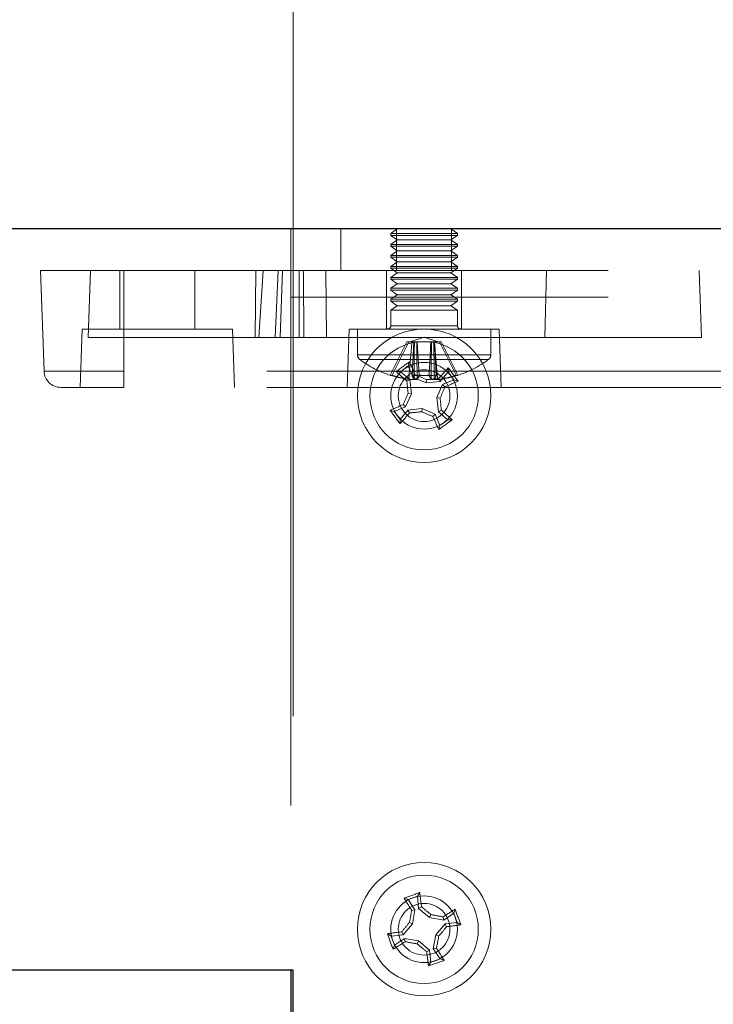
# Paper-space layout 'Sheet2' of a CAD drawing. Units: inches. Extents: x 0.1 to 16.8, y 0.1 to 10.9.
# Drawn here: x 4.6 to 4.7, y 4.8 to 5 of the extents above; entities that cross this region are included whole.
import ezdxf

# ---------------------------------------------------------------- set-up
doc = ezdxf.new("R2010")
doc.units = ezdxf.units.IN
doc.header["$MEASUREMENT"] = 0
doc.linetypes.add('HIDDEN', pattern=[0.07500000000000001, 0.05, -0.025])
doc.styles.add('SLDTEXTSTYLE0', font='TXT', dxfattribs={"width": 0.75})
doc.dimstyles.new('SLDDIMSTYLE4', dxfattribs={"dimtxt": 0.125, "dimasz": 0.13, "dimexe": 0, "dimexo": 0.0625, "dimgap": 0.03125, "dimtad": 0, "dimtih": 1, "dimtoh": 1, "dimlfac": 12, "dimrnd": 1e-09, "dimzin": 12, "dimdsep": 46, "dimtxsty": 'SLDTEXTSTYLE0', "dimsah": 1, "dimcen": 0.09, "dimadec": 0, "dimazin": 3, "dimtfac": 1, "dimtmove": 0, "dimatfit": 0, "dimfxl": 0, "dimfrac": 2, "dimtolj": 1, "dimtzin": 12, "dimarcsym": 0})
doc.dimstyles.new('SLDDIMSTYLE6', dxfattribs={"dimtxt": 0.125, "dimasz": 0.13, "dimexe": 0, "dimexo": 0.0625, "dimgap": 0.03125, "dimtad": 0, "dimtih": 1, "dimtoh": 1, "dimlfac": 12, "dimrnd": 1e-09, "dimzin": 4, "dimdsep": 46, "dimtxsty": 'SLDTEXTSTYLE0', "dimsah": 1, "dimcen": 0.09, "dimadec": 0, "dimazin": 1, "dimtfac": 1, "dimtofl": 0, "dimtmove": 0, "dimatfit": 3, "dimfxl": 0, "dimfrac": 2, "dimtolj": 1, "dimtzin": 12, "dimarcsym": 0})

# ---------------------------------------------------------------- blocks, each defined once
blk = doc.blocks.new('_D_22')
at = {"color": 7, "linetype": 'Continuous', "lineweight": 0}
for p, q in [((4.647925938396335, 4.833283868317157), (4.647925938396335, 5.297535487281543)), ((4.778667408212607, 4.893815364380148), (4.778667408212607, 5.297535487281543)), ((4.647925938396335, 5.172535487281542), (4.397925938396335, 5.172535487281542)), ((4.778667408212607, 5.172535487281542), (5.213823616496304, 5.172535487281542)), ((5.360971429045516, 5.171580606645739), (5.322885491934177, 5.171580606645739)), ((5.322885491934177, 5.171580606645739), (5.322885491934177, 4.973143100679407)), ((5.776596421043474, 5.171580606645739), (5.814682358154812, 5.171580606645739)), ((5.814682358154812, 5.171580606645739), (5.814682358154812, 4.973143100679407)), ((5.322885491934177, 4.973143100679407), (5.360971429045516, 4.973143100679407)), ((5.814682358154812, 4.973143100679407), (5.776596421043474, 4.973143100679407))]:
    blk.add_line(p, q, dxfattribs=at)
at = {"color": 7, "linetype": 'Continuous', "lineweight": 18}
for points in [[(4.647925938396335, 5.172535487281542), (4.517925938396335, 5.192535487281542), (4.517925938396335, 5.152535487281543)], [(4.778667408212607, 5.172535487281542), (4.908667408212607, 5.152535487281543), (4.908667408212607, 5.192535487281542)]]:
    blk.add_solid(points, dxfattribs=at)
at = {"color": 7, "linetype": 'Continuous', "lineweight": 18, "char_height": 0.125, "attachment_point": 1, "style": 'SLDTEXTSTYLE0'}
for s, insert in [('1.57', (5.407151966397341, 5.358104702677527)), ('39.85', (5.360971429045516, 5.134276581900744))]:
    blk.add_mtext(s, dxfattribs=dict(at, insert=insert))
blk = doc.blocks.new('_D_23')
at = {"color": 7, "linetype": 'Continuous', "lineweight": 0}
for p, q in [((3.147925938396334, 4.833283868317157), (3.147925938396334, 5.509292118944757)), ((4.647925938396335, 4.833283868317157), (4.647925938396335, 5.509292118944757)), ((3.147925938396334, 5.384292118944757), (3.465042116412324, 5.384292118944757)), ((4.647925938396335, 5.384292118944757), (4.267323826545477, 5.384292118944757)), ((3.612189928961535, 5.383337238308953), (3.574103991850197, 5.383337238308953)), ((3.574103991850197, 5.383337238308953), (3.574103991850197, 5.184899732342622)), ((4.120176013996265, 5.383337238308953), (4.158261951107604, 5.383337238308953)), ((4.158261951107604, 5.383337238308953), (4.158261951107604, 5.184899732342622)), ((3.574103991850197, 5.184899732342622), (3.612189928961535, 5.184899732342622)), ((4.158261951107604, 5.184899732342622), (4.120176013996265, 5.184899732342622))]:
    blk.add_line(p, q, dxfattribs=at)
at = {"color": 7, "linetype": 'Continuous', "lineweight": 18}
for points in [[(3.147925938396334, 5.384292118944757), (3.277925938396334, 5.364292118944757), (3.277925938396334, 5.404292118944756)], [(4.647925938396335, 5.384292118944757), (4.517925938396335, 5.404292118944756), (4.517925938396335, 5.364292118944757)]]:
    blk.add_solid(points, dxfattribs=at)
at = {"color": 7, "linetype": 'Continuous', "lineweight": 18, "char_height": 0.125, "attachment_point": 1, "style": 'SLDTEXTSTYLE0'}
for s, insert in [('18.00', (3.658370484646481, 5.569861334340741)), ('457.20', (3.612189928961535, 5.346033213563959))]:
    blk.add_mtext(s, dxfattribs=dict(at, insert=insert))

psp = doc.layouts.new('Sheet2')

# ---------------------------------------------------------------- linework, layer by layer
at = {"color": 7, "linetype": 'Continuous', "lineweight": 25}
for p, q in [((6.502092605063001, 4.92911720165049), (3.002092605063001, 4.92911720165049)), ((4.647925938396335, 4.783283868317157), (3.147925938396334, 4.783283868317157)), ((4.647433812412083, 4.783283868317157), (4.647433812412083, 4.774917726584873)), ((4.647925938396335, 2.533283868317157), (4.647925938396335, 4.783283868317157))]:
    psp.add_line(p, q, dxfattribs=at)
at = {"color": 7, "linetype": 'HIDDEN', "lineweight": 18}
for p, q in [((4.647433812412083, 4.92911720165049), (4.647433812412083, 4.915665758080936)), ((4.657276332097122, 4.920915101912957), (4.657276332097122, 4.92911720165049)), ((4.668398379341216, 4.92911720165049), (4.667118851782162, 4.928221266808293)), ((4.668267145745416, 4.92911720165049), (4.668267145745416, 4.920915101912957)), ((4.680242211362214, 4.928221266808293), (4.678962683803158, 4.92911720165049)), ((4.679093917398959, 4.920915101912957), (4.679093917398959, 4.92911720165049)), ((4.680242211362214, 4.928221266808293), (4.667118851782162, 4.928221266808293)), ((4.667118851782162, 4.928221266808293), (4.667118851782162, 4.92785715599025)), ((4.680242211362214, 4.92785715599025), (4.667118851782162, 4.92785715599025)), ((4.667118851782162, 4.92785715599025), (4.668398379341216, 4.926961221148053)), ((4.668398379341216, 4.926961221148053), (4.667118851782162, 4.926065286305855)), ((4.678962683803158, 4.926961221148053), (4.668398379341216, 4.926961221148053)), ((4.678962683803158, 4.926961221148053), (4.680242211362214, 4.92785715599025)), ((4.680242211362214, 4.926065286305855), (4.678962683803158, 4.926961221148053)), ((4.680242211362214, 4.92785715599025), (4.680242211362214, 4.928221266808293)), ((4.680242211362214, 4.926065286305855), (4.667118851782162, 4.926065286305855)), ((4.667118851782162, 4.926065286305855), (4.667118851782162, 4.925701175487812)), ((4.680242211362214, 4.925701175487812), (4.667118851782162, 4.925701175487812)), ((4.667118851782162, 4.925701175487812), (4.668398379341216, 4.924805240645616)), ((4.668398379341216, 4.924805240645616), (4.667118851782162, 4.923909305803418)), ((4.678962683803158, 4.924805240645616), (4.668398379341216, 4.924805240645616)), ((4.678962683803158, 4.924805240645616), (4.680242211362214, 4.925701175487812)), ((4.680242211362214, 4.923909305803418), (4.678962683803158, 4.924805240645616)), ((4.680242211362214, 4.925701175487812), (4.680242211362214, 4.926065286305855)), ((4.680242211362214, 4.923909305803418), (4.667118851782162, 4.923909305803418)), ((4.667118851782162, 4.923909305803418), (4.667118851782162, 4.923545194985375)), ((4.680242211362214, 4.923545194985375), (4.667118851782162, 4.923545194985375)), ((4.667118851782162, 4.923545194985375), (4.668398379341216, 4.922649260143179)), ((4.678962683803158, 4.922649260143179), (4.680242211362214, 4.923545194985375)), ((4.680242211362214, 4.923545194985375), (4.680242211362214, 4.923909305803418)), ((4.598221213986886, 4.920915101912957), (4.598912629125437, 4.90111556288178)), ((4.614625413461951, 4.92091510191291), (4.598221213986886, 4.920915101912957)), ((4.60760545585704, 4.907791742332902), (4.608063733671925, 4.920915101912957)), ((4.613805203488198, 4.920915101912957), (4.613805203488198, 4.909432162280411)), ((4.614625413461951, 4.901115562881797), (4.614625413461951, 4.92091510191291)), ((4.614625413461951, 4.92091510191291), (4.647433812412083, 4.92091510191291)), ((4.628568983015757, 4.909432162280411), (4.628568983015757, 4.920915101912957)), ((4.640550119160153, 4.920915101912957), (4.640417750160764, 4.907791742332905)), ((4.641153716980073, 4.907791742332905), (4.642001688954815, 4.920915101912957)), ((4.644409562639254, 4.907791742332908), (4.644951827777279, 4.920915101912957)), ((4.645335114649724, 4.907791742332905), (4.645793392464576, 4.920915101912957)), ((4.909901004013133, 4.920915101912957), (4.647433812412083, 4.920915101912957)), ((4.649074232359589, 4.920915101912957), (4.649074232359589, 4.907791742332905)), ((4.654449874663401, 4.907791742332906), (4.654317505664011, 4.920915101912957)), ((4.666298641808408, 4.920915101912957), (4.666298641808408, 4.909432162280411)), ((4.668398379341216, 4.922649260143179), (4.667118851782162, 4.921753325300981)), ((4.680242211362214, 4.921753325300981), (4.667118851782162, 4.921753325300981)), ((4.667118851782162, 4.921753325300981), (4.667118851782162, 4.921389214482939)), ((4.680242211362214, 4.921389214482939), (4.667118851782162, 4.921389214482939)), ((4.667118851782162, 4.921389214482939), (4.668398379341216, 4.920493279640741)), ((4.678962683803158, 4.922649260143179), (4.668398379341216, 4.922649260143179)), ((4.680242211362214, 4.921753325300981), (4.678962683803158, 4.922649260143179)), ((4.678962683803158, 4.920493279640741), (4.680242211362214, 4.921389214482939)), ((4.680242211362214, 4.921389214482939), (4.680242211362214, 4.921753325300981)), ((4.681062421335967, 4.909432162280411), (4.681062421335967, 4.920915101912957)), ((4.697412550636033, 4.907791742332905), (4.697789682583833, 4.920915101912957)), ((4.727814389839904, 4.920915101912957), (4.728272667654756, 4.907791742332905)), ((4.668398379341216, 4.920493279640741), (4.667118851782162, 4.919597344798544)), ((4.680242211362214, 4.919597344798544), (4.667118851782162, 4.919597344798544)), ((4.667118851782162, 4.919597344798544), (4.667118851782162, 4.919233233980501)), ((4.680242211362214, 4.919233233980501), (4.667118851782162, 4.919233233980501)), ((4.667118851782162, 4.919233233980501), (4.668398379341216, 4.918337299138304)), ((4.678962683803158, 4.920493279640741), (4.668398379341216, 4.920493279640741)), ((4.680242211362214, 4.919597344798544), (4.678962683803158, 4.920493279640741)), ((4.678962683803158, 4.918337299138304), (4.680242211362214, 4.919233233980501)), ((4.680242211362214, 4.919233233980501), (4.680242211362214, 4.919597344798544)), ((4.668398379341216, 4.918337299138304), (4.667118851782162, 4.917441364296106)), ((4.680242211362214, 4.917441364296106), (4.667118851782162, 4.917441364296106)), ((4.667118851782162, 4.917441364296106), (4.667118851782162, 4.917077253478064)), ((4.680242211362214, 4.917077253478064), (4.667118851782162, 4.917077253478064)), ((4.667118851782162, 4.917077253478064), (4.668398379341216, 4.916181318635867)), ((4.678962683803158, 4.918337299138304), (4.668398379341216, 4.918337299138304)), ((4.680242211362214, 4.917441364296106), (4.678962683803158, 4.918337299138304)), ((4.678962683803158, 4.916181318635867), (4.680242211362214, 4.917077253478064)), ((4.680242211362214, 4.917077253478064), (4.680242211362214, 4.917441364296106)), ((4.909901004013133, 4.915665758080936), (4.647433812412083, 4.915665758080936)), ((4.647433812412083, 4.915665758080936), (4.647433812412083, 4.783283868317157)), ((4.668398379341216, 4.916181318635867), (4.667118851782162, 4.91528538379367)), ((4.680242211362214, 4.91528538379367), (4.667118851782162, 4.91528538379367)), ((4.667118851782162, 4.91528538379367), (4.667118851782162, 4.914921272975627)), ((4.678962683803158, 4.916181318635867), (4.668398379341216, 4.916181318635867)), ((4.680242211362214, 4.91528538379367), (4.678962683803158, 4.916181318635867)), ((4.680242211362214, 4.914921272975627), (4.680242211362214, 4.91528538379367)), ((4.680242211362214, 4.914921272975627), (4.667118851782162, 4.914921272975627)), ((4.667118851782162, 4.914921272975627), (4.668398379341216, 4.914025338133429)), ((4.668398379341216, 4.914025338133429), (4.667118851782162, 4.913129403291232)), ((4.678962683803158, 4.914025338133429), (4.668398379341216, 4.914025338133429)), ((4.678962683803158, 4.914025338133429), (4.680242211362214, 4.914921272975627)), ((4.680242211362214, 4.913129403291232), (4.678962683803158, 4.914025338133429)), ((4.680242211362214, 4.913129403291232), (4.667118851782162, 4.913129403291232)), ((4.667118851782162, 4.913129403291232), (4.667118851782162, 4.910088330259414)), ((4.680242211362214, 4.910088330259414), (4.680242211362214, 4.913129403291232)), ((4.606423313724414, 4.909432162280496), (4.60602232063641, 4.897949222647849)), ((4.635950872779541, 4.909432162280496), (4.606423313724414, 4.909432162280496)), ((4.636351865867544, 4.897949222647849), (4.635950872779541, 4.909432162280496)), ((4.658916752044626, 4.909432162280496), (4.658515758956623, 4.897949222647849)), ((4.688444311099748, 4.909432162280496), (4.658916752044626, 4.909432162280496)), ((4.660557171992135, 4.909432162280411), (4.660557171992135, 4.904364268166138)), ((4.667155798203114, 4.910088330259414), (4.680205264941261, 4.910088330259414)), ((4.68680389115224, 4.904364268166138), (4.68680389115224, 4.909432162280411)), ((4.688845304187751, 4.897949222647849), (4.688444311099748, 4.909432162280496)), ((4.640417750160764, 4.907791742332905), (4.60760545585704, 4.907791742332902)), ((4.640417750160764, 4.907791742332905), (4.641153716980073, 4.907791742332905)), ((4.728272667654756, 4.907791742332905), (4.641153716980073, 4.907791742332905)), ((4.673680531572187, 4.907845898046468), (4.670888536821531, 4.906938723960201)), ((4.676472526322843, 4.906938723960201), (4.673680531572187, 4.907845898046468)), ((4.667027134286603, 4.900350241414787), (4.670293533912311, 4.906938723960201)), ((4.667385233799172, 4.900350241414787), (4.67065163342488, 4.906938723960201)), ((4.670293533912311, 4.906938723960201), (4.671291301219762, 4.906938723960201)), ((4.671649400732332, 4.906938723960201), (4.671291301219762, 4.906938723960201)), ((4.671310443473979, 4.900350241414787), (4.671658542692978, 4.906938723960201)), ((4.675018780378052, 4.906938723960201), (4.671658542692978, 4.906938723960201)), ((4.672690381985322, 4.900350241414787), (4.672342282766324, 4.906938723960201)), ((4.674670681159053, 4.900350241414787), (4.675018780378052, 4.906938723960201)), ((4.675018780378052, 4.906938723960201), (4.675125112137868, 4.906938723960201)), ((4.675711662412043, 4.906938723960201), (4.675125112137868, 4.906938723960201)), ((4.676050619670395, 4.900350241414787), (4.675702520451396, 4.906938723960201)), ((4.675711662412043, 4.906938723960201), (4.676709429719494, 4.906938723960201)), ((4.679975829345202, 4.900350241414787), (4.676709429719494, 4.906938723960201)), ((4.677067529232064, 4.906938723960201), (4.676709429719494, 4.906938723960201)), ((4.680333928857771, 4.900350241414787), (4.677067529232064, 4.906938723960201)), ((4.686712275839097, 4.904364268166138), (4.660563628313649, 4.904364268166138)), ((4.686251801239312, 4.903413097170595), (4.661109261905063, 4.903413097170595)), ((4.670571227057334, 4.902168215956565), (4.669015669411833, 4.901024686424328)), ((4.670571227057334, 4.902168215956565), (4.670800252122998, 4.902983130678644)), ((4.671481999290564, 4.899945789132433), (4.670571227057334, 4.902168215956565)), ((4.678396415296157, 4.900973664860712), (4.678420956394485, 4.901819795004045)), ((4.614625413461951, 4.901115562881797), (4.598912629125437, 4.90111556288178)), ((4.598912629125437, 4.901115562881797), (4.614625413461951, 4.90111556288178)), ((4.942709402963263, 4.901115562881797), (4.614625413461951, 4.901115562881797)), ((4.614625413461951, 4.897949222647865), (4.614625413461951, 4.901115562881797)), ((4.614625413461951, 4.897949222647865), (4.614625413461951, 4.90111556288178)), ((4.669015669411833, 4.901024686424328), (4.6681695392685, 4.901049227522656)), ((4.669015669411833, 4.901024686424328), (4.670865139887804, 4.899492320277496)), ((4.671481999290564, 4.899945789132433), (4.671949781143702, 4.900402316890526)), ((4.67406295139537, 4.898813933801947), (4.671481999290564, 4.899945789132433)), ((4.676864049149325, 4.899124194384741), (4.676553780676639, 4.89969949511557)), ((4.678396415296157, 4.900973664860712), (4.676864049149325, 4.899124194384741)), ((4.679539944828394, 4.899418107215212), (4.678396415296157, 4.900973664860712)), ((4.942709402963263, 4.897949222647865), (4.614625413461951, 4.897949222647865)), ((4.670865139887804, 4.899492320277496), (4.670289839156975, 4.89918205180481)), ((4.671698701810689, 4.899520121538947), (4.670670368216724, 4.899520121538947)), ((4.670865139887804, 4.899492320277496), (4.671175400470598, 4.896691222523541)), ((4.671698701810689, 4.899520121538947), (4.672302123648613, 4.899520121538947)), ((4.67406295139537, 4.898813933801947), (4.674161378670916, 4.899458704847455)), ((4.676864049149325, 4.899124194384741), (4.67406295139537, 4.898813933801947)), ((4.67633259541508, 4.899520121538947), (4.675058939495762, 4.899520121538947)), ((4.676185662673777, 4.895926382877176), (4.677317518004262, 4.898507334981982)), ((4.67633259541508, 4.899520121538947), (4.67669069492765, 4.899520121538947)), ((4.677317518004262, 4.898507334981982), (4.679539944828394, 4.899418107215212)), ((4.677317518004262, 4.898507334981982), (4.677774045762355, 4.898039553128844)), ((4.679539944828394, 4.899418107215212), (4.680354859550473, 4.899189082149548)), ((4.671175400470598, 4.896691222523541), (4.670043545140112, 4.894110270418735)), ((4.671175400470598, 4.896691222523541), (4.67053062942509, 4.896789649799087)), ((4.676185662673777, 4.895926382877176), (4.676830433719284, 4.89582795560163)), ((4.67649592325657, 4.893125285123221), (4.676185662673777, 4.895926382877176)), ((4.670043545140112, 4.894110270418735), (4.66782111831598, 4.893199498185504)), ((4.670043545140112, 4.894110270418735), (4.66958701738202, 4.894578052271873)), ((4.67049701399505, 4.893493411015975), (4.673298111749005, 4.893803671598769)), ((4.673298111749005, 4.893803671598769), (4.673199684473459, 4.893158900553261)), ((4.673298111749005, 4.893803671598769), (4.675879063853811, 4.892671816268283)), ((4.66782111831598, 4.893199498185504), (4.667006203593902, 4.893428523251169)), ((4.66782111831598, 4.893199498185504), (4.668964647848219, 4.891643940540004)), ((4.668964647848219, 4.891643940540004), (4.67049701399505, 4.893493411015975)), ((4.67049701399505, 4.893493411015975), (4.670807282467735, 4.892918110285147)), ((4.675879063853811, 4.892671816268283), (4.675411282000673, 4.892215288510191)), ((4.675879063853811, 4.892671816268283), (4.676789836087041, 4.890449389444152)), ((4.67649592325657, 4.893125285123221), (4.677071223987399, 4.893435553595906)), ((4.678345393732541, 4.891592918976389), (4.67649592325657, 4.893125285123221)), ((4.668964647848219, 4.891643940540004), (4.66894010674989, 4.890797810396671)), ((4.676789836087041, 4.890449389444152), (4.676560811021377, 4.889634474722072)), ((4.676789836087041, 4.890449389444152), (4.678345393732541, 4.891592918976389)), ((4.678345393732541, 4.891592918976389), (4.679191523875874, 4.891568377878061)), ((4.670540864735008, 4.797165126418014), (4.669736265109798, 4.797428105367888)), ((4.672356438690625, 4.797821716542261), (4.670540864735008, 4.797165126418014)), ((4.670540864735008, 4.797165126418014), (4.67188110309811, 4.795172026275143)), ((4.672356438690625, 4.797821716542261), (4.672806709819545, 4.798538511070299)), ((4.672601072473187, 4.795432398362974), (4.672356438690625, 4.797821716542261)), ((4.67188110309811, 4.795172026275143), (4.671241517036757, 4.795037240793143)), ((4.67188110309811, 4.795172026275143), (4.671386016902273, 4.792397625454219)), ((4.672601072473187, 4.795432398362974), (4.673178923501668, 4.795737890825921)), ((4.674756230966468, 4.793616440729854), (4.672601072473187, 4.795432398362974)), ((4.679523731930263, 4.794461592897117), (4.679786710880137, 4.795266192522327)), ((4.674756230966468, 4.793616440729854), (4.675033094649435, 4.79420700328433)), ((4.677530631787391, 4.793121354534016), (4.674756230966468, 4.793616440729854)), ((4.677530631787391, 4.793121354534016), (4.677395846305392, 4.793760940595369)), ((4.679523731930263, 4.794461592897117), (4.677530631787391, 4.793121354534016)), ((4.68018032205451, 4.7926460189415), (4.679523731930263, 4.794461592897117)), ((4.671386016902273, 4.792397625454219), (4.669570059269152, 4.790242466960938)), ((4.671386016902273, 4.792397625454219), (4.670795454347795, 4.792674489137187)), ((4.675975046242103, 4.790246226665658), (4.677791003875223, 4.792401385158938)), ((4.677791003875223, 4.792401385158938), (4.68018032205451, 4.7926460189415)), ((4.677791003875223, 4.792401385158938), (4.678096496338169, 4.791823534130457)), ((4.68018032205451, 4.7926460189415), (4.680897116582548, 4.79219574781258)), ((4.667180741089864, 4.789997833178376), (4.666463946561827, 4.790448104307296)), ((4.669570059269152, 4.790242466960938), (4.667180741089864, 4.789997833178376)), ((4.667180741089864, 4.789997833178376), (4.667837331214111, 4.788182259222759)), ((4.667837331214111, 4.788182259222759), (4.669830431356983, 4.78952249758586)), ((4.669570059269152, 4.790242466960938), (4.669264566806205, 4.790820317989419)), ((4.669830431356983, 4.78952249758586), (4.672604832177907, 4.789027411390023)), ((4.669830431356983, 4.78952249758586), (4.669965216838983, 4.788882911524508)), ((4.675479960046265, 4.787471825844734), (4.675975046242103, 4.790246226665658)), ((4.675975046242103, 4.790246226665658), (4.676565608796579, 4.78996936298269)), ((4.667837331214111, 4.788182259222759), (4.667574352264238, 4.787377659597549)), ((4.672604832177907, 4.789027411390023), (4.672327968494939, 4.788436848835546)), ((4.672604832177907, 4.789027411390023), (4.674759990671188, 4.787211453756902)), ((4.675479960046265, 4.787471825844734), (4.676119546107618, 4.787606611326733)), ((4.676820198409366, 4.785478725701863), (4.675479960046265, 4.787471825844734)), ((4.674759990671188, 4.787211453756902), (4.674182139642706, 4.786905961293956)), ((4.674759990671188, 4.787211453756902), (4.67500462445375, 4.784822135577615)), ((4.67500462445375, 4.784822135577615), (4.676820198409366, 4.785478725701863)), ((4.676820198409366, 4.785478725701863), (4.677624798034576, 4.785215746751988)), ((4.67500462445375, 4.784822135577615), (4.674554353324829, 4.784105341049577))]:
    psp.add_line(p, q, dxfattribs=at)
for centre, radius in [((4.673680531572187, 4.896308802700358), 0.01312335958005264), ((4.673680531572187, 4.896308802700358), 0.01066272965879289), ((4.673680531572187, 4.896308802700358), 0.00656167979002668), ((4.673680531572187, 4.896308802700358), 0.005085301837271036), ((4.673680531572187, 4.791321926059938), 0.01312335958005251), ((4.673680531572187, 4.791321926059938), 0.01066272965879289), ((4.673680531572187, 4.791321926059938), 0.006561679790025688), ((4.673680531572187, 4.791321926059938), 0.00508530183727123)]:
    psp.add_circle(centre, radius, dxfattribs=at)
for centre, radius, start, end in [((4.666462683803159, 4.910088330259414), 0.0006561679790024755, 270.0000000000008, 0), ((4.680898379341216, 4.910088330259414), 0.0006561679790024755, 180, 270.0000000000008), ((4.66173827435434, 4.904364268166138), 0.001181102362205674, 180, 233.6416323907025), ((4.685622788790035, 4.904364268166138), 0.001181102362205147, 306.3583676092645, 0), ((4.673680531572187, 4.920587017923455), 0.02132545931758523, 233.6416323907152, 252.0474182387643), ((4.786810265777933, 4.74241699840831), 0.1980903988094135, 125.8483417368122, 126.7927408899952), ((4.506938784258297, 4.828450623931935), 0.1800157637895152, 23.55921431842165, 24.45844863157588), ((4.812582014550349, 4.78179277437284), 0.1800157637739121, 138.1826339952243, 139.0818683084566), ((4.519788727265102, 4.783179068483519), 0.1980903988280999, 35.84834173686595, 36.79274088995972), ((4.673680531572187, 4.920587017923455), 0.02132545931758523, 287.9525817612373, 306.3583676092865), ((4.60219147042143, 4.901230062542878), 0.003280839895012377, 181.9999999999993, 270.0000000000008), ((4.673503983919587, 4.920366088026615), 0.02103767327335637, 252.0691403345731, 262.2591640002764), ((4.667206184042888, 4.900582801123352), 0.0002935009936492938, 232.4070109395577, 307.5929890604439), ((4.673862083432161, 4.920366088026639), 0.02103767327338083, 252.0691403345794, 262.2591640002732), ((4.788196559892913, 5.035210285670805), 0.1800157637636334, 228.1826339951991, 229.0818683084829), ((4.672990562316516, 4.923575442361695), 0.02328589183066233, 265.8624115131356, 274.1375884868638), ((4.67406771559159, 4.90113399823477), 0.002866500354686858, 195.8678431154305, 214.2644174564836), ((4.594206758568274, 4.715128017537502), 0.2009242234274342, 66.55090129215039, 67.23657219256927), ((4.669933109867708, 4.901133998234769), 0.002866500354690033, 325.7355825435827, 344.1321568846075), ((4.674370500827859, 4.923575442361695), 0.02328589183066233, 265.8624115131356, 274.1375884868638), ((4.695478167332849, 4.699668469669182), 0.2009242234063561, 95.40451043422945, 96.09018133472041), ((4.677427953276662, 4.90113399823477), 0.002866500354686004, 195.8678431154354, 214.2644174564935), ((4.673293347552804, 4.901133998234761), 0.002866500354666489, 325.7355825434549, 344.13215688464), ((4.673498979712222, 4.920366088026602), 0.0210376732733426, 277.7408359997181, 287.9308596654305), ((4.673857079224788, 4.920366088026615), 0.02103767327335637, 277.7408359997252, 287.9308596654285), ((4.680154879101487, 4.900582801123352), 0.0002935009936492938, 232.4070109395577, 307.5929890604439), ((4.870320864662353, 4.918106438466964), 0.2009242234656431, 185.4045104343335, 186.0901813346219), ((4.492499746401497, 4.975782575707582), 0.200924223435939, 336.5509012921743, 337.2365721925643), ((4.605822352814751, 5.063050549989582), 0.1800157637625134, 293.559214318355, 294.4584486316442), ((4.854861316733065, 4.816835029697395), 0.2009242234252417, 156.5509012921743, 157.2365721926008), ((4.477040198480974, 4.874511166933654), 0.2009242234666948, 5.404510434332317, 6.090181334617384), ((4.741538710326727, 4.729567055417584), 0.1800157637554435, 113.5592143183291, 114.4584486316538), ((4.827572335861427, 5.009438536904092), 0.1980903988059589, 215.848341736817, 216.7927408900168), ((4.534779048594014, 5.010824831027779), 0.1800157637738561, 318.1826339952505, 319.0818683084831), ((4.651882895812979, 5.092949135717835), 0.20092422339258, 275.4045104341857, 276.0901813347236), ((4.753154304568358, 5.077489587845315), 0.2009242234079317, 246.5509012921457, 247.2365721926313), ((4.840422278869705, 4.964166981461407), 0.1800157637715593, 203.5592143183535, 204.4584486315976), ((4.559164503250549, 4.757407319728865), 0.1800157637650213, 48.182633995204, 49.08186830848039), ((4.560550797379626, 5.050200606974344), 0.1980903987870518, 305.8483417367815, 306.7927408900711), ((4.738637197876464, 4.61170662690964), 0.19809039880023, 109.409983949371, 110.3543831025977), ((4.822822532708973, 4.892139614040203), 0.1800157637609335, 211.7442762077653, 212.6435105210624), ((4.494551643039704, 4.773422652076699), 0.1800157637699322, 7.120856530930722, 8.020090844182784), ((4.868451513996614, 4.756582583503993), 0.2009242234478776, 168.9661526468681, 169.6518235472173), ((4.546184074277805, 4.640036728901648), 0.20092422341261, 50.11254350470028, 50.79821440516989), ((4.774498219552425, 4.642179924923195), 0.180015763760882, 121.7442762077643, 122.6435105210617), ((4.494065232411689, 4.726365259751972), 0.1980903988110759, 19.40998394939681, 20.35438310257184), ((4.638941189017821, 4.596550943643799), 0.2009242234394412, 78.96615264685751, 79.65182354723574), ((4.824965728744633, 4.663825468753929), 0.2009242234309281, 140.1125435047448, 140.7982144051522), ((4.52239533440893, 4.918818383358347), 0.2009242234190029, 320.1125435047284, 320.7982144051761), ((4.655781257590556, 4.970450814580376), 0.1800157637577803, 277.1208565308988, 278.0200908442118), ((4.69157980555228, 4.612193037551126), 0.1800157637460531, 97.12085653087112, 98.02009084424247), ((4.853295830722382, 4.856278592364231), 0.1980903988001373, 199.4099839493861, 200.3543831026134), ((4.478909549174307, 4.826061268610858), 0.2009242234208609, 348.9661526468263, 349.651823547268), ((4.572862843581135, 4.9404639272138), 0.1800157637811309, 301.7442762078257, 302.6435105210217), ((4.708419874128142, 4.986092908484411), 0.2009242234479257, 258.9661526468687, 259.6518235472177), ((4.801176988873967, 4.942607123227352), 0.2009242234243544, 230.1125435047508, 230.7982144051804), ((4.524538530445426, 4.690504238085984), 0.1800157637490877, 31.74427620773492, 32.64351052109126), ((4.852809420094334, 4.809221200041796), 0.180015763759504, 187.1208565309029, 188.0200908442073), ((4.6087238652642, 4.970937225220491), 0.1980903988111349, 289.4099839493982, 290.3543831025729)]:
    psp.add_arc(centre, radius, start, end, dxfattribs=at)
psp.add_ellipse((4.673680531572187, 4.779988658591519), major_axis=(-0.01101501350494427, 0.7046321326566973), ratio=0.03122646244354244, start_param=1.368950264941633, end_param=1.38792312433785, dxfattribs=at)
for points, knots in [([(4.671291301219762, 4.906938723960201), (4.671276228417765, 4.906765719949184), (4.671085264909858, 4.904573861206959), (4.670879475262463, 4.902100873235308), (4.670693090142971, 4.899800550395367), (4.670670368216724, 4.899520121538947)], [0, 0, 0, 0, 0.06998138413809048, 0.8866228459910268, 1, 1, 1, 1]), ([(4.671698701810689, 4.899520121538947), (4.671701123279488, 4.899800550395366), (4.671720986285233, 4.90210087323531), (4.67174291722564, 4.904573861206956), (4.67176326814885, 4.906765719949184), (4.671764874452795, 4.906938723960201)], [0, 0, 0, 0, 0.113377154008973, 0.9300186158619094, 1, 1, 1, 1]), ([(4.672235951006507, 4.906938723960201), (4.672237557310451, 4.906765719949184), (4.672257908233662, 4.904573861206958), (4.672279839174069, 4.902100873235312), (4.672299702179814, 4.899800550395366), (4.672302123648613, 4.899520121538947)], [0, 0, 0, 0, 0.06998138413809052, 0.886622845991027, 1, 1, 1, 1]), ([(4.675125112137868, 4.906938723960201), (4.675123505833915, 4.906765719948291), (4.675103154910706, 4.904573861206315), (4.675081223970301, 4.902100873234669), (4.675061360964563, 4.899800550395618), (4.675058939495762, 4.899520121538947)], [0, 0, 0, 0, 0.06998138449920815, 0.8866228458887244, 1, 1, 1, 1]), ([(4.675662361333686, 4.899520121538947), (4.675659939864884, 4.89980055039562), (4.675640076859148, 4.902100873234668), (4.675618145918741, 4.90457386120632), (4.675597794995533, 4.90676571994829), (4.675596188691579, 4.906938723960201)], [0, 0, 0, 0, 0.1133771541112756, 0.9300186155007919, 1, 1, 1, 1]), ([(4.67633259541508, 4.899520121538947), (4.676309873488814, 4.899800550395619), (4.676123488369393, 4.902100873234668), (4.675917698721999, 4.904573861206318), (4.675726735214117, 4.90676571994829), (4.675711662412043, 4.906938723960201)], [0, 0, 0, 0, 0.1133771541112755, 0.9300186155007917, 1, 1, 1, 1]), ([(4.614625413461951, 4.897949222647865), (4.613061269175258, 4.897949222647865), (4.610655118607248, 4.897949222647865), (4.607760296694854, 4.897949222647864), (4.605768295390425, 4.897949222647866), (4.604163548718678, 4.897949222647864), (4.602613065892618, 4.897949222647866), (4.602357562908685, 4.897949222647865), (4.60219147042143, 4.897949222647865)], [0, 0, 0, 0, 0.2394568443945906, 0.3683606602381682, 0.4999999999999994, 0.6316393397618291, 0.7605431556054073, 1, 1, 1, 1])]:
    psp.add_open_spline(points, degree=3, knots=knots, dxfattribs=at)

# ---------------------------------------------------------------- dimensions: what is measured, and where the dimension line sits
at = {"color": 7, "linetype": 'Continuous', "lineweight": 18}
for base, p1, p2, dimstyle, picture, middle in [((3.147925938396334, 5.384292118944757), (4.647925938396335, 4.783283868317157), (3.147925938396334, 4.783283868317157), 'SLDDIMSTYLE6', '_D_23', (3.8661829714789, 5.384292118944757)), ((4.647925938396335, 5.172535487281542), (4.778667408212607, 4.843815364380148), (4.647925938396335, 4.783283868317157), 'SLDDIMSTYLE4', '_D_22', (5.568783925044496, 5.172535487281542))]:
    dim = psp.add_linear_dim(base=base, p1=p1, p2=p2, dimstyle=dimstyle, dxfattribs=at)
    dim.commit()
    dim.dimension.update_dxf_attribs({"geometry": picture, "text_midpoint": middle, "dimtype": 160})

doc.saveas('drawing.dxf')
